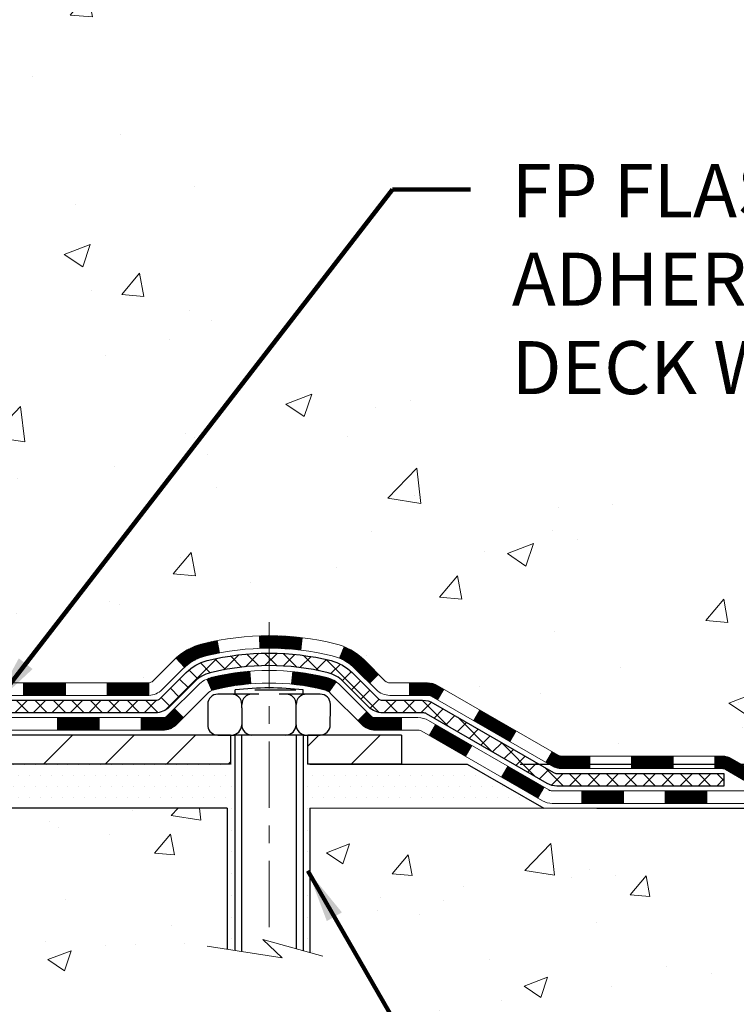
# Model space of a CAD drawing. Extents: x -7 to 3254, y -7 to 1977.
# Drawn here: x 21 to 25, y 8 to 14 of the extents above; entities that cross this region are included whole.
import ezdxf

# ---------------------------------------------------------------- set-up
doc = ezdxf.new("R2010")
doc.units = 0
doc.header["$LTSCALE"] = 5
doc.header["$MEASUREMENT"] = 0
doc.linetypes.add('CENTERX2', pattern=[4, 2.5, -0.5, 0.5, -0.5])
doc.layers.get('DEFPOINTS').update_dxf_attribs({"linetype": 'CONTINUOUS'})
for name, color, linetype, lineweight in [('CENTERLINE - L', 1, 'CENTERX2', 18), ('CONCRETE - H', 130, 'CONTINUOUS', 9), ('CONCRETE - L', 132, 'CONTINUOUS', 13), ('DECK COAT - H', 20, 'CONTINUOUS', 20), ('DECK COAT - L', 22, 'CONTINUOUS', 18), ('DIMS', 50, 'CONTINUOUS', 25), ('MIG FOOT - H', 251, 'CONTINUOUS', 20), ('MIG FOOT - L', 7, 'CONTINUOUS', 30), ('PVC SIDESHEET - H', 170, 'CONTINUOUS', 20), ('PVC SIDESHEET - L', 150, 'CONTINUOUS', 25), ('SCREW - L', 1, 'CONTINUOUS', 25), ('SETTING BED - H', 210, 'CONTINUOUS', 20), ('SETTING BED - L', 212, 'CONTINUOUS', 25), ('TEXT - 4', 241, 'CONTINUOUS', 25)]:
    doc.layers.add(name, color=color, linetype=linetype, lineweight=lineweight)
doc.layers.add('DECKCOAT', color=1, linetype='CONTINUOUS')
doc.layers.add('METAL11', color=7, linetype='CONTINUOUS')
doc.styles.add('ROMANS', font='romans', dxfattribs={"width": 0.9})
doc.dimstyles.get("Standard").update_dxf_attribs({"dimtxt": 0.18, "dimasz": 0.18, "dimexe": 0.18, "dimexo": 0.0625, "dimgap": 0.09, "dimtad": 0, "dimtih": 1, "dimtoh": 1, "dimdec": 4, "dimzin": 0, "dimdsep": 46, "dimtxsty": 'Standard', "dimcen": 0.09, "dimadec": 0, "dimazin": 0, "dimtfac": 1, "dimtdec": 4, "dimtofl": 0, "dimtmove": 0, "dimatfit": 3, "dimfxl": 1, "dimtolj": 1, "dimtzin": 0, "dimarcsym": 0})
pattern_1 = [(45, (-169.7060870117579, -152.1725838912973), (-0.003479849246914297, 0.003479849246914297), [])]

# ---------------------------------------------------------------- blocks, each defined once
blk = doc.blocks.new('*D23')
at = {"layer": 'DEFPOINTS', "color": 0, "transparency": 16777216}
for p in [(26.13653015790453, 19.30869880739712), (23.9330019080281, 9.454294004145567), (37.97041744987547, 9.454294004145563)]:
    blk.add_point(p, dxfattribs=at)
at = {"layer": 'DIMS', "color": 0, "lineweight": -2, "transparency": 16777216}
for p, q in [((26.43653015790453, 19.30869880739712), (38.27041744987547, 19.30869880739712)), ((37.97041744987548, 19.00869880739712), (37.97041744987547, 15.28463607035598)), ((37.97041744987547, 9.754294004145564), (37.97041744987547, 13.88463607035598)), ((24.2330019080281, 9.454294004145567), (38.27041744987547, 9.454294004145563))]:
    blk.add_line(p, q, dxfattribs=at)
at = {"layer": 'DIMS', "color": 0, "transparency": 16777216}
for points in [[(37.92041744987548, 19.00869880739712), (38.02041744987547, 19.00869880739712), (37.97041744987548, 19.30869880739712)], [(37.92041744987547, 9.754294004145564), (38.02041744987547, 9.754294004145564), (37.97041744987547, 9.454294004145563)]]:
    blk.add_solid(points, dxfattribs=at)
at = {"layer": 'DIMS', "color": 0, "transparency": 16777216, "insert": (37.97041744987547, 14.58463607035598), "char_height": 0.3, "attachment_point": 5}
blk.add_mtext('\\A1;9 7/8 IN\\P [250.3mm]', dxfattribs=at)
blk = doc.blocks.new('*D24')
at = {"layer": 'DEFPOINTS', "color": 0, "transparency": 16777216}
for p in [(23.4330019080281, 9.454299004145566), (33.13978878179063, 9.454299004145565), (23.86601374389565, 9.204294504146645)]:
    blk.add_point(p, dxfattribs=at)
at = {"layer": 'DIMS', "color": 0, "lineweight": -2, "transparency": 16777216}
for p, q in [((33.43978878179063, 10.80077418597646), (33.13978878179063, 10.80077418597646)), ((33.13978878179063, 10.80077418597646), (33.13978878179063, 10.05429900414556)), ((33.13978878179063, 9.754299004145565), (33.13978878179063, 10.05429900414556)), ((23.7330019080281, 9.454299004145566), (33.43978878179063, 9.454299004145565)), ((24.16601374389565, 9.204294504146645), (33.43978878179063, 9.204294504146644)), ((33.13978878179063, 8.904294504146643), (33.13978878179063, 8.604294504146644))]:
    blk.add_line(p, q, dxfattribs=at)
at = {"layer": 'DIMS', "color": 0, "transparency": 16777216}
for points in [[(33.08978878179063, 9.754299004145565), (33.18978878179063, 9.754299004145565), (33.13978878179063, 9.454299004145565)], [(33.08978878179063, 8.904294504146643), (33.18978878179063, 8.904294504146643), (33.13978878179063, 9.204294504146644)]]:
    blk.add_solid(points, dxfattribs=at)
at = {"layer": 'DIMS', "color": 0, "transparency": 16777216, "insert": (34.68978878179063, 10.80077418597646), "char_height": 0.3, "attachment_point": 5}
blk.add_mtext('\\A1;1/4 IN\\P [6.4mm]', dxfattribs=at)

msp = doc.modelspace()

# ---------------------------------------------------------------- hatches: boundary and pattern name
at = {"layer": 'CONCRETE - H'}
h = msp.add_hatch(dxfattribs=at)
h.set_pattern_fill('AR-CONC', color=256, scale=0.21)
h.set_pattern_definition([(49.99999999999999, (0, 0), (1.506246383461582, -0.1317794834634497), [0.1575, -1.7325]), (355, (0, 0), (-0.2913778005873, 1.579603480770025), [0.126, -1.386]), (100.45144446, (0.1255205301, -0.0109816224), (1.214868578126935, 1.447823981034122), [0.1338544032, -1.4723984352]), (46.18420000000002, (0, 0.42), (2.241206794410302, -0.3475904896654607), [0.23625, -2.598749999999999]), (96.63563549, (0.1867671645, 0.3910340553), (1.96279008591588, 2.045649061626556), [0.2007817182, -2.208598895999999]), (351.1841639899999, (0, 0.42), (1.962790084615023, 2.045649060566979), [0.189, -2.0790000021]), (21, (0.21, 0.315), (1.25350480944877, -0.8454996703972115), [0.1575, -1.7325]), (326.0000000000001, (0.21, 0.315), (0.5109621970353216, 1.522815094598391), [0.126, -1.386]), (71.45144474, (0.3144587334, 0.2445416946), (1.764466991132939, 0.677315420893343), [0.133854399, -1.4723984352]), (37.50000000000001, (0, 0), (0.0255356961663104, 0.6990770930457542), [0, -1.3692, 0, -1.407, 0, -1.39125]), (7.499999999999999, (0, 0), (0.552446028628512, 0.8282645949529565), [0, -0.8021999999999999, 0, -1.3377, 0, -0.53025]), (327.5, (-0.4683, 0), (1.121027115962059, -0.04736523064219748), [0, -0.525, 0, -1.638, 0, -2.1735]), (317.5, (-0.6783, 0), (1.224690955619011, 0.2102204628978672), [0, -0.6825, 0, -1.0878, 0, -1.5435])])
edge = h.paths.add_edge_path()
edge.add_spline(control_points=[(36.7604498531667, 19.30869880739712), (37.37425618885922, 14.3429381142624), (25.88216897639102, 20.4467271055532), (20.53848669205381, 15.28196540031785), (22.26707606045758, 10.97195873329638), (25.92542692041075, 10.77373122489976), (26.09256603542413, 9.409943611032523), (26.24774425354903, 9.204299700997439)], knot_values=[0, 0, 0, 0, 13.86112263046151, 16.12824942432601, 20.72290489254799, 23.94109993312817, 24.64819157060426, 24.64819157060426, 24.64819157060426, 24.64819157060426], degree=3, periodic=0)
edge.add_line((26.24774425354903, 9.204299700995051), (25.75474108554781, 9.20429970099562))
edge.add_line((25.75474108554781, 9.20429970099562), (25.75474108554758, 9.401149709508644))
edge.add_line((25.75474108554758, 9.401149709508644), (25.08505738554774, 9.401149709508644))
edge.add_arc((25.08505738562291, 9.44051971007931), 0.0393700005706652, 239.99745279132281, 269.9999998906064, ccw=False)
edge.add_line((25.06537086957084, 9.406425164611363), (24.92960996195299, 9.484806761153749))
edge.add_arc((24.87449347793029, 9.389338709510065), 0.1102359999984853, 60.00090982746725, 90.00000000013296)
edge.add_line((24.87449347793003, 9.49957470950855), (23.96653553690098, 9.49957470950855))
edge.add_arc((23.96653553690171, 9.538944709510547), 0.03937000000199653, 240.0000000004849, 269.9999999989401, ccw=False)
edge.add_line((23.946850536901, 9.504849289361658), (23.26676335074225, 9.897497292179395))
edge.add_arc((23.20676341001475, 9.793574209504161), 0.1200000000001146, 60.00003267866581, 89.99999999999491)
edge.add_line((23.20676341001476, 9.913574209504276), (22.99532202745488, 9.913574209504276))
edge.add_arc((22.99532202745501, 9.952944209504455), 0.03937000000017932, 225.0000000001974, 269.9999999997984, ccw=False)
edge.add_line((22.96748323347967, 9.925105415528918), (22.85101670934679, 10.04157193966168))
edge.add_arc((22.60131473503974, 9.791869965354824), 0.3531319186162314, 44.99999999997758, 76.09799910890469)
edge.add_arc((22.31203014195714, 8.623100191912812), 1.557170273116062, 76.09799910896778, 103.9020008910497)
edge.add_arc((22.02274554887377, 9.79186996535416), 0.3531319186166929, 103.9020008910257, 132.1166085543112)
edge.add_line((21.78592056914997, 10.05381667925744), (21.65657856641312, 9.925106931508225))
edge.add_arc((21.62873825627396, 9.952944210049473), 0.03937000057439137, 270.00220649420856, 315.00311970703734, ccw=False)
edge.add_line((21.62873977243586, 9.913574209504276), (19.91783466995375, 9.913574209504162))
edge.add_arc((19.91783315402467, 9.952944209525059), 0.03937000005008214, 180.0000000303007, 270.0022061553958, ccw=False)
edge.add_line((19.87846315397459, 9.952944209504238), (19.87846466994787, 16.6624163351448))
edge.add_arc((19.91783466994774, 16.66241633514494), 0.03936999999986668, 107.3023772372911, 180.0000000002016, ccw=False)
edge.add_arc((19.77852262917967, 17.1096304489812), 0.4290404058594789, 287.3023772371693, 306.9749010396723)
edge.add_arc((19.70203628937074, 17.17173854112067), 0.5251995961845571, 309.5666441756475, 345.6920565175226)
edge.add_arc((18.632086102972, 17.4585935679376), 1.632909065609131, 345.2170686115318, 355.1808035833498)
edge.add_arc((18.90125257514975, 17.22466564349872), 1.361411651893046, 4.074979495417019, 18.33505396016539)
edge.add_arc((19.7667819528812, 17.51722054826907), 0.447825409091447, 17.64025593847769, 71.87109708270799)
edge.add_arc((19.93685972144498, 17.9944041125155), 0.06004988997898561, 193.4822306558843, 239.2153921071851, ccw=False)
edge.add_line((19.87846466994787, 17.98040385369151), (19.87846466994787, 18.16963890255008))
edge.add_line((19.87846466994787, 18.16963890255008), (19.7800396699482, 18.16963890255008))
edge.add_line((19.7800396699482, 18.16963890255008), (19.7800396699482, 18.17419145867015))
edge.add_arc((19.81940966994789, 18.17419145867053), 0.0393699999996926, 122.9031521390923, 180.0000000005481, ccw=False)
edge.add_line((19.79802307331235, 18.207246116199), (20.11324101376815, 18.41119434767197))
edge.add_arc((19.93226892684163, 18.61234434191139), 0.2705775608380334, 311.9773110940923, 358.5307111492281)
edge.add_line((20.20275752515826, 18.60540643085957), (20.49067020537026, 18.60540643085957))
edge.add_arc((20.49187404691369, 18.68294274679644), 0.07754566089423381, 269.11048781214, 360.8895121878601)
edge.add_line((20.56941036285056, 18.68414658833987), (20.56940884684658, 18.80869880739712))
edge.add_line((20.56940884684658, 18.80869880739712), (29.63652900361566, 18.80869880739712))
edge.add_line((29.63652900361566, 18.80869880739712), (29.63652900361566, 19.30869880739712))
edge.add_line((29.63652900361566, 19.30869880739712), (36.76044985316693, 19.30869880739701))
h.paths.add_polyline_path([(23.88249754927471, 17.25665084631883), (26.40749754927471, 17.25665084631883), (26.40749754927471, 18.20665084631883), (23.88249754927471, 18.20665084631883)], flags=25)
h = msp.add_hatch(dxfattribs=at)
h.set_pattern_fill('AR-CONC', color=256, scale=0.1875, style=0)
h.set_pattern_definition([(49.99999999999999, (-40.07679887349056, -50.86558256141123), (1.344862842376413, -0.1176602530923658), [0.140625, -1.546875]), (355, (-40.07679887349056, -50.86558256141123), (-0.260158750524375, 1.410360250687522), [0.1125, -1.2375]), (100.45144446, (-39.96472697161559, -50.87538758141116), (1.084704087613335, 1.29269998306618), [0.1195128599999995, -1.314641459999992]), (46.18420000000002, (-40.07679887349056, -50.49058256141123), (2.001077495009198, -0.3103486514870185), [0.2109374999999991, -2.320312499999985]), (96.63563549, (-39.91004247661553, -50.51644501203614), (1.752491148139178, 1.826472376452282), [0.17926939125, -1.9719633]), (351.1841639899999, (-40.07679887349056, -50.49058256141123), (1.7524911469777, 1.826472375506232), [0.16875, -1.856250001875]), (21, (-39.88929887349056, -50.58433256141123), (1.119200722722116, -0.7549104199975103), [0.140625, -1.546875]), (326.0000000000001, (-39.88929887349056, -50.58433256141123), (0.4562162473529657, 1.359656334462849), [0.1125, -1.2375]), (71.45144474, (-39.79603214724065, -50.64724176266114), (1.575416956368696, 0.6047459115119134), [0.11951285625, -1.31464146]), (37.50000000000001, (-40.07679887349056, -50.86558256141123), (0.02279972871992, 0.6241759759337091), [0, -1.2225, 0, -1.25625, 0, -1.2421875]), (7.499999999999999, (-40.07679887349056, -50.86558256141123), (0.4932553827040286, 0.7395219597794255), [0, -0.7162499999999999, 0, -1.194375, 0, -0.4734375]), (327.5, (-40.49492387349059, -50.86558256141123), (1.000917067823267, -0.04229038450196204), [0, -0.46875, 0, -1.4625, 0, -1.940625]), (317.5, (-40.68242387349059, -50.86558256141123), (1.093474067516974, 0.1876968418730957), [0, -0.609375, 0, -0.97125, 0, -1.378125])])
edge = h.paths.add_edge_path()
edge.add_line((26.2477442535172, 9.20429450415324), (22.54225545747065, 9.204294504142894))
edge.add_line((22.54225545747076, 9.204294504143007), (22.54225545747303, 8.388615161813249))
edge.add_line((22.54225545747303, 8.388615161813135), (22.27667102792722, 8.461790968110876))
edge.add_line((22.27667102792711, 8.461790968110876), (22.38692284271653, 8.358346687544298))
edge.add_line((22.38692284271664, 8.358346687544298), (22.07477284700869, 8.407444554224611))
edge.add_line((22.07477284700857, 8.407444554224611), (22.07477284700641, 9.204294504141643))
edge.add_line((22.07477284700653, 9.204294504141643), (19.13653015790428, 9.204294504133458))
edge.add_line((19.13653015790428, 9.204294504133458), (19.13653015790985, 7.19094791469135))
edge.add_spline(control_points=[(19.13653015790973, 7.19094791469135), (19.59762215069381, 7.208664427645402), (20.55035115541304, 7.251067473304801), (22.37499396367375, 6.553850063698036), (23.69052453655749, 8.551101052345729), (26.03074834015169, 8.058177388533721), (26.21051815969926, 9.00767078706096), (26.2477442535172, 9.204294504153353)], knot_values=[0, 0, 0, 0, 1.397549631201297, 2.888563849999644, 5.20681090942082, 7.353000021316116, 7.913502031060037, 7.913502031060037, 7.913502031060037, 7.913502031060037], degree=3, periodic=0)
at = {"layer": 'DECK COAT - H'}
h = msp.add_hatch(dxfattribs=at)
h.set_pattern_fill('ANSI31', color=256, scale=0.03937, style=0)
h.set_pattern_definition(pattern_1)
h.paths.add_polyline_path([(20.92345175790464, 9.913569012660645), (21.15967175790442, 9.913569012660645), (21.15967175790442, 9.842703012660621), (20.92345175790464, 9.842703012660621)])
h.paths.add_polyline_path([(21.39589175790465, 9.913569012660645), (21.62873977240619, 9.913569012660645, 0.02144170134057288), (21.63211175790488, 9.913713681383541), (21.63211175790443, 9.842703012660621), (21.39589175790465, 9.842703012660621)])
h.paths.add_polyline_path([(21.78592056912052, 10.05381011181677, -0.1237366593047226), (21.93790290433421, 10.13465277935254, -0.01313217533143259), (22.01777798699445, 10.15221043761491), (22.03116931676945, 10.08262119819639, 0.01313217533147817), (21.95492930710347, 10.06586257972546, 0.1237366593049013), (21.83344656594917, 10.00124330117134)])
h.paths.add_polyline_path([(21.11518365790457, 9.716719012660604), (21.35140365790434, 9.716719012660604), (21.35140365790434, 9.64585301266058), (21.11518365790457, 9.64585301266058)])
h.paths.add_polyline_path([(21.959662326352, 9.93484852233857, -0.04324640446576285), (21.98519846758231, 9.943568891499552, -0.04070359398944642), (22.20344257290648, 9.979074219124499), (22.20909953049917, 9.908434366443515, 0.04070359398944876), (22.0022248703518, 9.874778691872478, 0.04324640446531137), (21.98826808648059, 9.870012572099057)])
h.paths.add_polyline_path([(21.58762365790457, 9.716719012660604), (21.71027771215935, 9.716719012660604, 0.1989123673794921), (21.73811650613456, 9.728250218685247), (21.77681242976027, 9.766946142310957), (21.82692225891591, 9.716836313155426), (21.7882263352902, 9.678140389529716, -0.198912367379553), (21.71027771215935, 9.64585301266058), (21.58762365790457, 9.64585301266058)])
h.paths.add_polyline_path([(22.25795660503522, 10.1793260666436, -0.008683585791257758), (22.31203165790484, 10.18026526818514), (22.31203165790484, 10.10939926818523, 0.008683585791259676), (22.2604175322459, 10.10850280921156)])
h.paths.add_polyline_path([(22.31203165790484, 10.18026526818514, -0.03014854381015566), (22.49930604270421, 10.16896289507687), (22.49078328396521, 10.09861126013149, 0.03014854381015595), (22.31203165790484, 10.10939926818523)])
h.paths.add_polyline_path([(22.44596946696933, 9.976805417853, -0.03601941678383571), (22.63886484822646, 9.94356889149978, -0.0935601540946129), (22.6915852528185, 9.919440414285845), (22.65065279473023, 9.861591267093644, 0.09356015409565223), (22.6218384454572, 9.874778691872592, 0.03601941678380825), (22.43899196544666, 9.906283758566559)])
h.paths.add_polyline_path([(22.81427101724748, 9.699706352800689), (22.8643808464029, 9.749816181956447), (22.88594680967421, 9.728250218685247, 0.1989123673796988), (22.91378560364942, 9.716719012660604), (23.06102940364948, 9.716719012660604), (23.06102940364948, 9.64585301266058), (22.91378560364942, 9.64585301266058, -0.1989123673795969), (22.83583698051856, 9.678140389529716)])
h.paths.add_polyline_path([(22.80090839613976, 9.991456913661949, 0.09785809462208828), (22.70998871068818, 10.05237262888178), (22.73727214103255, 10.11777602622962, -0.09785809462147925), (22.8510182252945, 10.04156674281805), (22.93035878812438, 9.962226179988164), (22.88024895896919, 9.91211635083252)])
h = msp.add_hatch(dxfattribs=at)
h.set_pattern_fill('ANSI31', color=256, scale=0.03937, style=0)
h.set_pattern_definition(pattern_1)
h.paths.add_polyline_path([(23.10634694340283, 9.913569012660531), (23.20676492596235, 9.913569012660531, -0.1316523525283877), (23.26676486668984, 9.89749209533565), (23.29999980678198, 9.878303919001013), (23.26456680678197, 9.816932162736379), (23.22921235133649, 9.837344040218994, 0.1316523525285442), (23.20921237109391, 9.842703012660621), (23.10634694340283, 9.842703012660621)])
h.paths.add_polyline_path([(23.46913939502801, 9.698822279414316), (23.50457239502825, 9.760194035678836), (23.70914498327406, 9.642084152356773), (23.67371198327405, 9.580712396092252)])
h.paths.add_polyline_path([(23.91371757151987, 9.523974269034824), (23.94685207229494, 9.504844081290656, 0.1316523525284907), (23.96653705284879, 9.49956951266492), (24.12559185284849, 9.49956951266492), (24.12559185284849, 9.428703512664896), (23.96653705284857, 9.42870351266501, -0.131652352528452), (23.91141910729843, 9.443472304816822), (23.87828457151986, 9.462602512770303)])
h.paths.add_polyline_path([(24.36181185284872, 9.49956951266492), (24.59803185284849, 9.49956951266492), (24.59803185284849, 9.428703512664896), (24.36181185284872, 9.428703512664896)])
h.paths.add_polyline_path([(24.83425185284872, 9.49956951266492), (24.87449499387762, 9.49956951266492, -0.1316524975873674), (24.92961299387738, 9.484800689076536), (25.06537390149546, 9.40641909251778), (25.02994090149545, 9.34504733625326), (24.89417999387737, 9.423428932811902, 0.1316524975873194), (24.87449499387762, 9.428703512664896), (24.83425185284872, 9.428703512664896)])
h.paths.add_polyline_path([(25.28230260149516, 9.401144512665013), (25.51852260149539, 9.401144512665013), (25.51852260149539, 9.33027851266499), (25.28230260149516, 9.33027851266499)])
h.paths.add_polyline_path([(23.21829909193534, 9.616341932811991), (23.25373209193535, 9.677713689076626), (23.45830461281761, 9.55960368907651), (23.4228716128176, 9.498231932811876)])
h.paths.add_polyline_path([(23.66287713369942, 9.441493689076509), (23.86744965458124, 9.323383689076508), (23.83201665458145, 9.262011932811987), (23.62744413369941, 9.380121932811988)])
h.paths.add_polyline_path([(24.08032635431832, 9.30271951266488), (24.31654635431855, 9.30271951266488), (24.31654635431855, 9.23185351266497), (24.08032635431832, 9.23185351266497)])
h.paths.add_polyline_path([(24.55276635431832, 9.30271951266488), (24.78898635431855, 9.30271951266488), (24.78898635431855, 9.23185351266497), (24.55276635431832, 9.23185351266497)])
h.paths.add_polyline_path([(25.02520635431833, 9.302719512664993), (25.26142635431856, 9.302719512664993), (25.26142635431856, 9.23185351266497), (25.02520635431833, 9.23185351266497)])
h.paths.add_polyline_path([(25.49764635431833, 9.302719512664993), (25.73386635431856, 9.302719512664993), (25.73386635431856, 9.23185351266497), (25.49764635431833, 9.23185351266497)])
at = {"layer": 'MIG FOOT - H'}
h = msp.add_hatch(dxfattribs=at)
h.set_pattern_fill('ANSI31', color=256, scale=1.9685, style=0)
h.set_pattern_definition([(45, (-929.7662553843976, -448.2539679180932), (-0.1739924623457148, 0.1739924623457148), [])])
h.paths.add_polyline_path([(19.53853015790386, 18.06668400414307), (19.37453015790388, 18.06668400414307), (19.37453015790456, 17.50418400414307), (19.53853015790432, 17.50418400414307)])
edge = h.paths.add_edge_path()
edge.add_line((19.53853015790432, 17.12918400414307), (19.37453015790433, 17.12918400414307))
edge.add_line((19.37453015790433, 17.12918400414307), (19.37453015790422, 9.80862400414307))
edge.add_arc((19.72886015790422, 9.80862400414307), 0.3543300000001182, 180.0000000000092, 269.9999999999816)
edge.add_line((19.72886015790422, 9.454294004143065), (22.09328012690409, 9.454294004143065))
edge.add_line((22.09328012690398, 9.454294004143065), (22.09328012690409, 9.618294004143053))
edge.add_line((22.0932801269042, 9.618294004143053), (19.72886015790422, 9.618294004143053))
edge.add_arc((19.72886015790399, 9.808624004142956), 0.1903299999999604, 179.9999999999829, 270.0000000000342, ccw=False)
edge.add_line((19.53853015790409, 9.808624004142956), (19.5385301579042, 17.12918400414296))
h.paths.add_polyline_path([(23.06203015790388, 9.618294004142939), (22.53078318890411, 9.618294004142939), (22.53078318890388, 9.454294004142838), (23.06203015790433, 9.454294004143065)])
at = {"layer": 'PVC SIDESHEET - H'}
h = msp.add_hatch(dxfattribs=at)
h.set_pattern_fill('ANSI37', color=256, scale=0.59055, style=0)
h.set_pattern_definition([(45, (-164.6496487770797, 52.22043336580086), (-0.05219773870371446, 0.05219773870371446), []), (135, (-164.6496487770797, 52.22043336580086), (-0.05219773870371446, -0.05219773870371446), [])])
edge = h.paths.add_edge_path()
edge.add_line((19.70917366992248, 9.854514012660587), (19.70917366992316, 16.72495343059856))
edge.add_line((19.70917366992316, 16.72495343059856), (19.78003966991739, 16.72495343059856))
edge.add_line((19.78003966991727, 16.72495343059856), (19.78003966992239, 9.854514012660587))
edge.add_arc((19.81940966992246, 9.854514012660474), 0.0393699999999626, 539.999999999876, 630.0000000000828)
edge.add_line((19.81940966992246, 9.815144012660511), (21.669508742283, 9.815144012660511))
edge.add_arc((21.669508742283, 9.854514012660474), 0.03936999999984891, 270, 315)
edge.add_line((21.69734753625821, 9.826675218685267), (21.84264207545229, 9.971969757879464))
edge.add_arc((22.02274706482135, 9.791864768510408), 0.2547069186167359, 463.9020008910767, 495.00000000000114, ccw=False)
edge.add_arc((22.31203165790484, 8.623094995070886), 1.458745273114345, 450.00000000000114, 463.9020008910778, ccw=False)
edge.add_line((22.31203165790484, 10.08184026818523), (22.31203165790484, 10.01097426818521))
edge.add_arc((22.31203165790484, 8.623094995070886), 1.387879273114407, 450.0000000000023, 463.9020008910806)
edge.add_arc((22.02274706482135, 9.791864768510521), 0.1838409186166517, 463.9020008910817, 495.0000000000188)
edge.add_line((21.89275190460793, 9.92185992872382), (21.74745736541396, 9.776565389529736))
edge.add_arc((21.669508742283, 9.854514012660474), 0.1102359999999235, 269.9999999999852, 315.00000000001825, ccw=False)
edge.add_line((21.669508742283, 9.744278012660601), (19.81940966992246, 9.744278012660601))
edge.add_arc((19.81940966992246, 9.854514012660587), 0.1102359999999862, 180, 270, ccw=False)
edge = h.paths.add_edge_path()
edge.add_arc((22.31203165790461, 8.623094995070886), 1.458745273114317, 436.0979991089357, 449.9999999999967, ccw=False)
edge.add_arc((22.60131625098788, 9.791864768510749), 0.2547069186164285, 405.0000000000034, 436.0979991089389, ccw=False)
edge.add_line((22.78142124035671, 9.971969757879577), (22.92671577955102, 9.826675218685267))
edge.add_arc((22.95455457352622, 9.854514012660587), 0.03937000000000319, 224.9999999999927, 270)
edge.add_line((22.95455457352622, 9.815144012660511), (23.18039188589555, 9.815144012660511))
edge.add_arc((23.18039188589555, 9.69514401266062), 0.1200000000000045, 419.9999999999996, 450, ccw=False)
edge.add_line((23.24039188589572, 9.799067061114755), (23.92047811699396, 9.406419092518007))
edge.add_arc((23.94016311699383, 9.440514512664976), 0.03936999999995876, 239.999999999949, 270)
edge.add_line((23.94016311699383, 9.401144512665013), (24.88504415358361, 9.401144512665013))
edge.add_line((24.88504415358361, 9.401144512665013), (24.88504415358361, 9.33027851266499))
edge.add_line((24.88504415358361, 9.33027851266499), (23.94016311699383, 9.33027851266499))
edge.add_arc((23.94016311699383, 9.440514512664862), 0.110235999999901, 239.9999999999919, 270.0000000000148, ccw=False)
edge.add_line((23.88504511699384, 9.345047336253373), (23.20283933381924, 9.738919028811978))
edge.add_arc((23.18283933381926, 9.704278012660637), 0.03999999999995874, 419.999999999996, 450)
edge.add_line((23.18283933381926, 9.744278012660601), (22.95455457352622, 9.744278012660601))
edge.add_arc((22.95455457352622, 9.854514012660587), 0.1102359999999933, 225.0000000000235, 269.9999999999852, ccw=False)
edge.add_line((22.87660595039537, 9.776565389529623), (22.73131141120083, 9.92185992872416))
edge.add_arc((22.60131625098788, 9.791864768510976), 0.1838409186163031, 405.000000000036, 436.0979991089459)
edge.add_arc((22.31203165790461, 8.623094995070886), 1.387879273114356, 436.0979991089382, 449.9999999999941)
edge.add_line((22.31203165790484, 10.01097426818521), (22.31203165790484, 10.08184026818523))
at = {"layer": 'SETTING BED - H', "linetype": 'Continuous'}
h = msp.add_hatch(dxfattribs=at)
h.set_pattern_fill('DOTS', color=256, scale=0.9842500000000001, style=0)
h.set_pattern_definition([(7.016477563892661e-15, (3.150014856132287, -0.1467092617465653), (0.0307578125, 0.061515625), [0, -0.061515625])])
edge = h.paths.add_edge_path()
edge.add_line((22.07477284700653, 9.204294504141643), (22.07477284700869, 8.407444554224611))
edge.add_line((22.07477284700857, 8.407444554224611), (22.11917487680259, 8.400460588281561))
edge.add_line((22.1191748768027, 8.400460588281561), (22.1191748768027, 9.618294004143053))
edge.add_line((22.1191748768027, 9.618294004143053), (22.09328012690477, 9.618294004143053))
edge.add_line((22.09328012690466, 9.618294004143053), (22.09328012690466, 9.454294004143065))
edge.add_line((22.09328012690466, 9.454294004143065), (19.72886015790411, 9.454294004143065))
edge.add_arc((19.72886015790172, 9.808624004137044), 0.3543299999939791, 214.8322457831261, 270.00000000039984, ccw=False)
edge.add_line((19.43801621365728, 9.606239348117441), (19.43801541004891, 9.20429450413414))
edge.add_line((19.43801541004891, 9.204294504134253), (22.07477284700641, 9.204294504141643))
h.paths.add_polyline_path([(22.50488843900743, 9.618294004143053), (22.53078318890479, 9.618294004143053), (22.53078318890479, 9.454294004142952), (23.43300190802833, 9.454294004145453), (23.8660137438961, 9.204294504146645), (22.54225545747076, 9.204294504143007), (22.54225545747303, 8.388615161813135), (22.50488843900743, 8.398910801922256)])

# ---------------------------------------------------------------- linework, layer by layer
at = {"layer": 'CENTERLINE - L', "ltscale": 0.03}
msp.add_line((22.31203165790484, 10.25739261805879), (22.31203165790484, 8.4528475508491), dxfattribs=at)
at = {"layer": 'CONCRETE - L'}
for p, q in [((19.13653015790428, 9.204294504133458), (22.07477284700653, 9.204294504141643)), ((22.07477284700857, 8.407444554224611), (22.07477284700653, 9.204294504141643)), ((22.54225545747076, 9.204294504143007), (22.54225545747303, 8.388615161813135)), ((22.54225545747076, 9.204294504143007), (26.2477442535172, 9.20429450415324))]:
    msp.add_line(p, q, dxfattribs=at)
msp.add_lwpolyline([(22.61577887332632, 8.368357440959443), (22.27667102792711, 8.461790968110876), (22.38692284271664, 8.358346687544298), (21.96262038562449, 8.42508494080991)], dxfattribs=at)
at = {"layer": 'DECK COAT - L'}
for p, q in [((22.03116931676945, 10.08262119819639), (22.01777798699445, 10.15221043761491)), ((22.2604175322459, 10.10850280921156), (22.25795660503522, 10.1793260666436)), ((22.49078328396521, 10.09861126013149), (22.49930604270421, 10.16896289507687)), ((22.70998871068818, 10.05237262888167), (22.73727214103232, 10.11777602622939)), ((21.83344656594895, 10.00124330117146), (21.78592056912052, 10.05381011181666)), ((22.20909953049917, 9.908434366443515), (22.20344257290648, 9.979074219124499)), ((22.43899196544666, 9.906283758566559), (22.44596946696933, 9.976805417852773)), ((20.92345175790464, 9.913569012660531), (20.92345175790464, 9.842703012660621)), ((21.15967175790442, 9.913569012660531), (21.15967175790442, 9.842703012660621)), ((21.39589175790465, 9.913569012660531), (21.39589175790465, 9.842703012660508)), ((21.63211175790488, 9.913569012660645), (21.63211175790443, 9.842703012660621)), ((21.98826808648059, 9.870012572099057), (21.95966232635178, 9.93484852233891)), ((22.65065279473023, 9.861591267093644), (22.6915852528185, 9.919440414285958)), ((22.88024895896919, 9.912116350832633), (22.93035878812438, 9.96222617998805)), ((23.10634694340283, 9.913569012660645), (23.10634694340283, 9.842703012660621)), ((23.26456676063739, 9.816932082811917), (23.29999976063741, 9.878303839076551)), ((22.8643808464029, 9.749816181956447), (22.81427101724771, 9.699706352800803)), ((23.46913928151966, 9.698822082811915), (23.50457228151967, 9.760193839076436)), ((21.11518365790457, 9.716719012660604), (21.11518365790457, 9.64585301266058)), ((21.35140365790434, 9.716719012660604), (21.35140365790434, 9.64585301266058)), ((21.58762365790457, 9.716719012660604), (21.58762365790457, 9.64585301266058)), ((23.06102940364948, 9.716719012660604), (23.06102940364948, 9.64585301266058)), ((23.21829909193534, 9.616341932811991), (23.25373209193535, 9.677713689076512)), ((23.67371180240147, 9.580712082811914), (23.70914480240148, 9.642083839076548)), ((23.4228716128176, 9.498231932811876), (23.45830461281761, 9.55960368907651)), ((23.87828432328328, 9.462602082811912), (23.91371732328329, 9.523973839076433)), ((24.12559185284849, 9.428703512664896), (24.12559185284849, 9.49956951266492)), ((24.36181185284872, 9.428703512664896), (24.36181185284872, 9.49956951266492)), ((24.59803185284849, 9.428703512664896), (24.59803185284849, 9.49956951266492)), ((24.83425185284872, 9.428703512664896), (24.83425185284872, 9.49956951266492)), ((23.62744413369941, 9.380121932811875), (23.66287713369942, 9.441493689076509)), ((23.83201665458122, 9.262011932811873), (23.86744965458124, 9.323383689076508)), ((24.08032635431832, 9.23185351266497), (24.08032635431832, 9.302719512664993)), ((24.31654635431855, 9.23185351266497), (24.31654635431855, 9.302719512664993)), ((24.55276635431832, 9.23185351266497), (24.55276635431832, 9.30271951266488)), ((24.78898635431855, 9.23185351266497), (24.78898635431855, 9.30271951266488))]:
    msp.add_line(p, q, dxfattribs=at)
for points in [[(19.91783466992214, 9.913569012660645), (21.62873977240619, 9.913569012660645, 0.1989123673796998), (21.6565785663814, 9.925100218685287), (21.77304509051405, 10.04156674281782, -0.1365295740960137), (21.93790290433421, 10.13465277935265, -0.1219165551892847), (22.68616041147502, 10.13465277935265, -0.1365295740960137), (22.85101822529472, 10.04156674281782), (22.96748474942737, 9.925100218685174, 0.1989123673796998), (22.99532354340258, 9.913569012660645), (23.20676492596235, 9.913569012660531, -0.1316523525283649), (23.26676486668984, 9.89749209533565), (23.94685205284858, 9.504844092517914, 0.1316524975873946), (23.96653705284857, 9.49956951266492), (24.87449499387762, 9.49956951266492, -0.1316524975874045), (24.92961299387738, 9.484800689076536), (25.06537390149524, 9.406419092518007, 0.1316524975873946)], [(25.02994090149522, 9.345047336253373), (24.89417999387737, 9.423428932811902, 0.1316524975874045), (24.87449499387762, 9.428703512664896), (23.96653705284857, 9.42870351266501, -0.1316524975873946), (23.91141905284857, 9.443472336253393), (23.22921235133649, 9.837344040218994, 0.1316523525284855), (23.20921237109391, 9.842703012660621), (22.99532354340258, 9.842703012660621, -0.1989123673796998), (22.91737492027173, 9.874990389529756), (22.80090839613953, 9.991456913662176, 0.1365295740960137), (22.66913400870575, 10.06586257972558, 0.1219165551892847), (21.9549293071037, 10.06586257972546, 0.1365295740960137), (21.82315491966969, 9.991456913662176), (21.70668839553704, 9.874990389529756, -0.1903426122985657), (21.63211175790443, 9.842703012660621), (19.91783466992214, 9.842703012660621)], [(19.74066966992208, 9.716719012660604), (21.71027771215935, 9.716719012660604, 0.1989123673796998), (21.73811650613456, 9.72825021868536), (21.91223906039076, 9.902372772941106, -0.1365295740960137), (21.98519846758253, 9.943568891499552, -0.1219165551892847), (22.63886484822692, 9.943568891499552, -0.1365295740960137), (22.71182425541824, 9.902372772941106), (22.88594680967421, 9.728250218685247, 0.1989123673796998), (22.91378560364942, 9.716719012660604), (23.15401898663058, 9.716719012660604, -0.1316524975874019), (23.21401898663075, 9.700642061114621), (23.89410521772865, 9.307994092517987, 0.1316524975873946), (23.91379021772886, 9.30271951266488), (25.73386635431856, 9.302719512664993)], [(25.73386635431856, 9.23185351266497), (23.91379021772886, 9.23185351266497, -0.1316524975873946), (23.85867221772887, 9.246622336253353), (23.17646643455427, 9.640494028811844, 0.1316524975874622), (23.15646643455429, 9.64585301266058), (22.91378560364942, 9.64585301266058, -0.1989123673796998), (22.83583698051856, 9.678140389529716), (22.66171442626259, 9.85226294378569, 0.1365295740960137), (22.62183844545743, 9.874778691872478, 0.1219165551892847), (22.0022248703518, 9.874778691872478, 0.1365295740960137), (21.96234888954618, 9.85226294378569), (21.7882263352902, 9.678140389529716, -0.1989123673796998), (21.71027771215935, 9.64585301266058), (19.72098466992233, 9.64585301266058)]]:
    msp.add_lwpolyline(points, format="xyb", dxfattribs=at)
at = {"layer": 'DECKCOAT'}
msp.add_line((21.82692225891591, 9.716836313155426), (21.77681242976027, 9.766946142310957), dxfattribs=at)
at = {"layer": 'METAL11'}
for p, q in [((22.09328012690398, 9.454294004143065), (22.09328012690398, 9.454294004143065)), ((22.0932801269042, 9.454294004143065), (22.0932801269042, 9.454294004143065)), ((22.09328012690443, 9.454294004143065), (22.09328012690443, 9.454294004143065))]:
    msp.add_line(p, q, dxfattribs=at)
at = {"layer": 'MIG FOOT - L'}
for p, q in [((22.09328012690398, 9.618294004143053), (19.72886015790422, 9.618294004143053)), ((22.09328012690398, 9.618294004143053), (22.09328012690398, 9.454294004143065)), ((22.53078318890411, 9.454294004142952), (22.53078318890411, 9.618294004142825)), ((23.0620301579041, 9.618294004143053), (22.53078318890411, 9.618294004142939)), ((23.06203015790388, 9.618294004143053), (23.0620301579041, 9.454294004142952)), ((23.06203015790388, 9.618294004143053), (23.0620301579041, 9.454294004143065)), ((22.09328012690398, 9.454294004143065), (19.72886015790422, 9.454294004143065)), ((23.0620301579041, 9.454294004143065), (22.53078318890411, 9.454294004142952))]:
    msp.add_line(p, q, dxfattribs=at)
at = {"layer": 'PVC SIDESHEET - L'}
msp.add_lwpolyline([(19.81940966992246, 9.815144012660511), (21.669508742283, 9.815144012660625, 0.1989123673796998), (21.69734753625821, 9.826675218685267), (21.84264207545229, 9.971969757879464, -0.1365295740960137), (21.96155068595826, 10.03911083542604, -0.1219165551892847), (22.66251262985097, 10.03911083542616, -0.1365295740960137), (22.78142124035671, 9.971969757879464), (22.92671577955102, 9.826675218685267, 0.1989123673796998), (22.95455457352622, 9.815144012660511), (23.18039188589555, 9.815144012660511, -0.1316524975874019), (23.24039188589572, 9.799067061114755), (23.92047811699385, 9.406419092518007, 0.1316524975873946), (23.94016311699383, 9.401144512665013), (24.88504415358361, 9.401144512665013), (24.88504415358361, 9.33027851266499), (23.94016311699383, 9.33027851266499, -0.1316524975873946), (23.88504511699384, 9.345047336253373), (23.20283933381947, 9.738919028811978, 0.1316524975875106), (23.18283933381926, 9.744278012660601), (22.95455457352622, 9.744278012660601, -0.1989123673796998), (22.87660595039537, 9.776565389529736), (22.73131141120106, 9.921859928723933, 0.1365295740960137), (22.6454862270817, 9.97032063579897, 0.1219165551892847), (21.97857708872775, 9.97032063579897, 0.1365295740960137), (21.89275190460793, 9.921859928723933), (21.74745736541385, 9.776565389529736, -0.1989123673796998), (21.669508742283, 9.744278012660601), (19.81940966992246, 9.744278012660601)], format="xyb", dxfattribs=at)
at = {"layer": 'SCREW - L'}
for p, q in [((22.12009258566408, 9.84972214146589), (22.12009258566408, 9.873699807535075)), ((22.23122570417385, 9.873392383267827), (22.46265384149669, 9.873392383267827)), ((22.50430501323476, 9.84972214146589), (22.50430501323476, 9.873699807535075)), ((22.13846055491271, 9.84972214146589), (22.02274648625129, 9.84972214146589)), ((22.25417462357413, 9.84972214146589), (22.13846055491271, 9.84972214146589)), ((22.48560276089697, 9.84972214146589), (22.36988869223555, 9.84972214146589)), ((22.60131682955839, 9.84972214146589), (22.48560276089697, 9.84972214146589)), ((21.96488945192081, 9.79186510713518), (21.96488945192081, 9.772579429024944)), ((21.96488945192081, 9.772579429024944), (21.96488945192081, 9.666693457076889)), ((22.15782410141159, 9.772579429024944), (22.15782410141159, 9.79186510713518)), ((22.15782410141159, 9.772579429024944), (22.15782410141159, 9.666693457076889)), ((22.46540576245602, 9.772579429024944), (22.46540576245602, 9.79186510713518)), ((22.46540576245602, 9.666693457076889), (22.46540576245602, 9.772579429024944)), ((22.65839563977428, 9.676151038473762), (22.65917386388932, 9.772579429024944)), ((22.65917386388932, 9.772579429024944), (22.65917386388932, 9.79186510713518)), ((22.02196826213671, 9.618294004143053), (22.1191748768027, 9.618294004143053)), ((22.1191748768027, 9.618294004143053), (22.1191748768027, 8.400061303966112)), ((22.50488843900743, 9.618294004143053), (22.1191748768027, 9.618294004143053)), ((22.15664208471557, 9.618294004143053), (22.15664208471557, 8.3948815563285)), ((22.46532724554876, 9.618294004143053), (22.46532724554876, 8.4100884988745)), ((22.50488843900743, 9.618294004143053), (22.50488843900743, 8.398748512062383)), ((22.50488843900743, 9.618294004143053), (22.6005386054438, 9.618294004143053))]:
    msp.add_line(p, q, dxfattribs=at)
for centre, radius, start, end in [((22.31219879944942, 8.245084457122147), 1.639906325670983, 83.27266067357661, 96.72733932642338), ((22.02274648625129, 9.79186510713518), 0.05785703433070866, 90, 180), ((22.09996706708111, 9.79186510713518), 0.05785703433070866, 0, 90), ((22.21568113574253, 9.79186510713518), 0.05785703433070866, 90, 180), ((22.40754872812508, 9.79186510713518), 0.05785703433070866, 0, 90), ((22.5232627967865, 9.79186510713518), 0.05785703433070866, 90, 180), ((22.60131682955839, 9.79186510713518), 0.05785703433070866, 0, 90), ((22.02196826213648, 9.676151038473648), 0.05785703433065947, 189.4080560055795, 270.0000000000196), ((22.09918884296607, 9.676151038473762), 0.05785703433070866, 270, 0), ((22.21490291162749, 9.676151038473762), 0.05785703433070866, 180, 270), ((22.4067705040105, 9.676151038473762), 0.05785703433070866, 270, 0), ((22.52248457267191, 9.676151038473762), 0.05785703433070866, 180, 270), ((22.6005386054438, 9.676151038473762), 0.05785703433070866, 270, 0)]:
    msp.add_arc(centre, radius, start, end, dxfattribs=at)
at = {"layer": 'SETTING BED - L'}
for p, q in [((22.54225545747008, 9.454294004142952), (23.43300190802833, 9.454294004145453)), ((23.43300190802833, 9.454294004145453), (23.86601374389565, 9.204294504146645)), ((22.07477284700653, 9.204294504141643), (19.43801541004891, 9.204294504134253)), ((22.07477284700653, 9.204294504141643), (22.07477284700857, 8.407444554224611)), ((22.54225545747076, 9.204294504143007), (22.54225545747303, 8.388615161813135))]:
    msp.add_line(p, q, dxfattribs=at)

# ---------------------------------------------------------------- texts
at = {"layer": 'TEXT - 4', "insert": (23.68512114131832, 12.84571943213768), "char_height": 0.3, "attachment_point": 1, "style": 'ROMANS'}
msp.add_mtext_dynamic_manual_height_columns('FP FLASHING SHEET FULLY-\\PADHERED TO OR EMBEDDED IN\\PDECK WATERPROOFING', width=9.738129707668406, gutter_width=90, heights=[0], dxfattribs=at)

# ---------------------------------------------------------------- dimensions: what is measured, and where the dimension line sits
at = {"layer": 'DIMS'}
for base, p1, p2, override, picture, middle in [((37.97041744987547, 9.454294004145563), (26.13653015790453, 19.30869880739712), (23.9330019080281, 9.454294004145567), {"dimtxt": 0.3, "dimasz": 0.3, "dimexe": 0.3, "dimexo": 0.3, "dimgap": 0.3, "dimlunit": 5, "dimpost": ' IN', "dimfrac": 2}, '*D23', (37.97041744987547, 14.58463607035598)), ((33.13978878179063, 9.454299004145565), (23.86601374389565, 9.204294504146645), (23.4330019080281, 9.454299004145566), {"dimtxt": 0.3, "dimasz": 0.3, "dimexe": 0.3, "dimexo": 0.3, "dimgap": 0.3, "dimlunit": 5, "dimpost": ' IN', "dimtmove": 1, "dimfrac": 2}, '*D24', (33.98801011110598, 10.80077418597646))]:
    dim = msp.add_linear_dim(base=base, p1=p1, p2=p2, angle=90, text='<>\\P[]', dimstyle='Standard', override=override, dxfattribs=at)
    dim.commit()
    dim.dimension.update_dxf_attribs({"geometry": picture, "text_midpoint": middle, "dimtype": 160})

# ---------------------------------------------------------------- leaders
at = {"layer": 'TEXT - 4'}
for points in [[(20.75161353580802, 9.784531692888493), (23.00963998387445, 12.70326266592133), (23.45217212565572, 12.70326266592133)], [(22.53146415369577, 8.851325749200043), (23.44659979963646, 7.264433955804563), (23.74704468386673, 7.264433955804563)]]:
    msp.add_leader(points, dimstyle='Standard', override={"dimtxt": 0.7, "dimasz": 0.3, "dimexe": 0.5, "dimexo": 0.5, "dimtih": 0, "dimtoh": 0, "dimtxsty": 'ROMANS', "dimdle": 0.05, "dimclrd": 256, "dimclre": 256, "dimclrt": 256, "dimtfac": 0.3, "dimlwd": 65535, "dimlwe": 65535}, dxfattribs=at)

doc.saveas('drawing.dxf')
